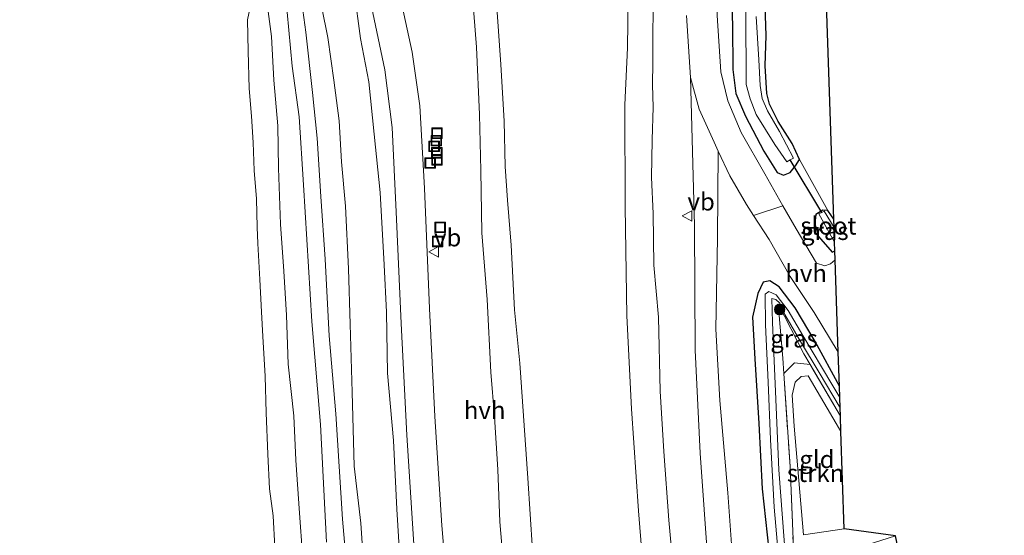
# Model space of a CAD drawing. Units: metres. Extents: x 170331 to 180000, y 381248 to 387501.
# Drawn here: x 176206 to 176346, y 383875 to 383948 of the extents above; entities that cross this region are included whole.
import ezdxf
from ezdxf.enums import TextEntityAlignment as Align

# ---------------------------------------------------------------- set-up
doc = ezdxf.new("R2010")
doc.units = ezdxf.units.M
doc.linetypes.add('IE-TERREINAFSCHEIDING', pattern=[10, 8, -2])
doc.layers.get('0').update_dxf_attribs({"lineweight": 25})
for name, color, linetype, lineweight in [('B-ME-GR-BOOM-S-B1', 93, 'Continuous', 18), ('B-ME-GR-STRUIKEN-GV-B6', 93, 'Continuous', 18), ('B-ME-GW-INSTEEKWATERGANG-L-B1', 10, 'Continuous', 25), ('B-ME-GW-KRUINLIJN-L-B1', 93, 'Continuous', 18), ('B-ME-GW-TEENLIJN-L-B1', 93, 'Continuous', 18), ('B-ME-IE-GRASLAND-GV-B6', 93, 'Continuous', 18), ('B-ME-IE-GRONDWERKLIJN-GROND_INGERICHT-GV-B6', 253, 'Continuous', 18), ('B-ME-IE-INRICHTINGSELEMENT-S-B1', 253, 'Continuous', 18), ('B-ME-IE-TERREINAFSCHEIDING-RASTERHEKWERK-L-B1', 8, 'IE-TERREINAFSCHEIDING', 18), ('B-ME-KG-KADASTRAAL-OPNAMEDTMGRENS-L-B1', 10, 'Continuous', 25), ('B-ME-KW-DUIKER-L-B1', 10, 'Continuous', 25), ('B-ME-OB-WATERLIJN-L-B1', 133, 'OB-WATERLIJN', 18), ('B-ME-OG-WATER-GV-B6', 153, 'Continuous', 18), ('B-ME-VH-VERH_SOORT-BITUMEN-GV-B6', 8, 'IE-TERREINAFSCHEIDING-NATUURLIJK-HOUTWAL', 18), ('B-ME-VH-VERH_SOORT-HALF_VERHARDING-GV-B6', 8, 'IE-TERREINAFSCHEIDING-NATUURLIJK-HOUTWAL', 18), ('B-ME-VW-MEUBILAIR_WEGMEUBILAIR-VERKEERSBORD-S-B1', 8, 'Continuous', 18)]:
    doc.layers.add(name, color=color, linetype=linetype, lineweight=lineweight)
doc.styles.add('NLCS-ISO', font='NLCS-ISO.TTF')
doc.linetypes.add('IE-TERREINAFSCHEIDING-NATUURLIJK-HOUTWAL', pattern='A,7,-1.5,[67,NLCS.SHX,S=0.75,R=45,X=0,Y=0],-1.5,7,-1.5,[70,NLCS.SHX,S=0.75,R=0,X=0,Y=0],-1.5', length=20)
doc.linetypes.add('OB-WATERLIJN', pattern='A,10,[32,NLCS.SHX,S=2,R=0,X=0,Y=0],-12', length=22)

# ---------------------------------------------------------------- blocks, each defined once
blk = doc.blocks.new('put')
for p, q in [((0.75, 0.75), (-0.75, 0.75)), ((-0.75, 0.75), (-0.75, -0.75)), ((0.75, -0.75), (0.75, 0.75)), ((-0.75, -0.75), (0.75, -0.75))]:
    blk.add_line(p, q)
blk.add_lwpolyline([(-0.625, 0.625), (0.625, 0.625), (0.625, -0.625), (-0.625, -0.625)], close=True)
blk = doc.blocks.new('verkeersbord')
for p, q in [((0, 0.75), (-0.75, -0.625)), ((0.75, -0.625), (0, 0.75)), ((-0.75, -0.625), (0.75, -0.625))]:
    blk.add_line(p, q)
blk = doc.blocks.new('boom')
blk.add_hatch(color=256).paths.add_polyline_path([(-0.75, 0, 1), (0.75, 0, 1)])
blk.add_circle((0, 0), 0.75)

msp = doc.modelspace()

# ---------------------------------------------------------------- linework, layer by layer
at = {"layer": 'B-ME-GR-STRUIKEN-GV-B6'}
msp.add_polyline3d([(176330.796, 383874.993, 19.5), (176321.267, 383871.967, 19.5), (176321.739, 383868.527, 19.5), (176321.556, 383868.506, 19.5), (176321.189, 383872.1, 19.5), (176316.507, 383871.622, 19.5), (176316.345, 383871.562, 19.417), (176316.272, 383873.346, 19.44), (176315.802, 383884.868, 19.586), (176314.898, 383898.099, 19.562), (176316.448, 383899.596, 19.411), (176318.64, 383899.363, 19.478), (176322.952, 383892.027, 19.492), (176323.026, 383889.822, 19.502), (176322.328, 383890.988, 19.503), (176318.379, 383897.76, 19.501), (176317.384, 383897.636, 19.52), (176316.513, 383896.855, 19.531), (176316.113, 383894.988, 19.546), (176316.368, 383890.615, 19.527), (176317.727, 383875.172, 19.48), (176323.492, 383876.02, 19.502), (176330.796, 383874.993, 19.5)], dxfattribs=at)
at = {"layer": 'B-ME-GW-INSTEEKWATERGANG-L-B1'}
for points in [[(176307.21, 383958.534, 19.501), (176307.611, 383947.661, 19.531), (176307.681, 383941.282, 19.552), (176308.105, 383937.881, 19.55), (176309.445, 383934.655, 19.551), (176312.071, 383929.706, 19.537), (176313.948, 383926.66, 19.526), (176314.879, 383926.276, 19.5), (176315.804, 383926.636, 19.411), (176316.592, 383927.593, 19.222), (176317.147, 383928.486, 19.088), (176316.075, 383930.756, 19.069), (176314.127, 383933.895, 19.085), (176312.884, 383936.344, 19.101), (176312.509, 383937.904, 19.103), (176312.254, 383941.799, 19.127), (176312.415, 383946.14, 19.143), (176312.235, 383951.763, 19.148)], [(176322.009, 383920.014, 19.062), (176321.71, 383920.512, 19.119), (176321.148, 383921.273, 19.22), (176320.478, 383921.317, 19.259), (176319.453, 383920.698, 19.301), (176319.322, 383919.341, 19.327), (176319.846, 383917.537, 19.321), (176321.771, 383915.314, 19.16), (176322.161, 383915.505, 19.16)], [(176322.808, 383896.303, 19.499), (176319.382, 383902.633, 19.506), (176316.535, 383907.4, 19.495), (176314.227, 383910.388, 19.509), (176312.914, 383911.264, 19.527), (176311.993, 383911.086, 19.55), (176311.21, 383909.432, 19.591), (176310.476, 383906.074, 19.593), (176310.785, 383900.172, 19.608), (176311.338, 383890.987, 19.612), (176311.834, 383881.704, 19.626), (176312.786, 383872.966, 19.511)]]:
    msp.add_polyline3d(points, dxfattribs=at)
at = {"layer": 'B-ME-GW-KRUINLIJN-L-B1'}
for points in [[(176246.474, 383872.351, 21.945), (176246.062, 383878.23, 21.896), (176245.523, 383885.755, 21.858), (176245.246, 383892.05, 21.846), (176244.443, 383899.424, 21.838), (176244.21, 383906.372, 21.858), (176243.856, 383912.61, 21.861), (176243.361, 383919.303, 21.855), (176243.087, 383927.288, 21.84), (176242.986, 383933.268, 21.852), (176242.412, 383939.758, 21.836), (176242.063, 383945.997, 21.761), (176241.527, 383950.264, 21.746), (176241.027, 383954.433, 21.743), (176239.962, 383958.668, 21.755), (176238.442, 383964.777, 21.761), (176236.604, 383972.446, 21.772), (176235.335, 383979.13, 21.795), (176234.709, 383983.117, 21.841), (176234.704, 383989.599, 21.853), (176234.354, 383996.588, 21.848), (176234.102, 384001.159, 21.856)], [(176244.806, 384000.589, 21.464), (176244.85, 383992.944, 21.575), (176245.328, 383982.645, 21.565), (176246.161, 383973.961, 21.568), (176246.629, 383967.278, 21.564), (176247.661, 383959.783, 21.563), (176248.33, 383955.257, 21.574), (176249.262, 383950.057, 21.577), (176250.09, 383945.821, 21.59), (176250.942, 383939.776, 21.608), (176251.726, 383933.981, 21.606), (176252.033, 383928.179, 21.576), (176252.611, 383921.852, 21.584), (176253.03, 383912.959, 21.584), (176253.275, 383905.1, 21.599), (176253.548, 383895.418, 21.6), (176253.833, 383884.924, 21.56), (176254.776, 383876.813, 21.633), (176255.454, 383866.797, 21.623)], [(176270.044, 383964.197, 19.508), (176269.816, 383960.317, 19.549), (176270.448, 383954.192, 19.52), (176271.232, 383944.471, 19.501), (176271.643, 383934.92, 19.464), (176271.842, 383926.948, 19.45), (176272.007, 383918.095, 19.512), (176272.757, 383908.608, 19.497), (176273.275, 383898.27, 19.498), (176273.807, 383891.908, 19.475), (176274.237, 383884.429, 19.434), (176274.552, 383876.99, 19.428), (176275.149, 383869.78, 19.407)], [(176299.214, 383869.968, 19.466), (176298.583, 383877.25, 19.464), (176297.851, 383887.005, 19.527), (176297.35, 383895.58, 19.513), (176297.105, 383906.082, 19.587), (176296.456, 383913.473, 19.576), (176296.316, 383920.842, 19.561), (176296.124, 383925.92, 19.538), (176296.199, 383931.282, 19.659), (176296.333, 383935.932, 19.847), (176296.233, 383939.106, 19.852), (176296.311, 383942.288, 19.78), (176296.288, 383946.121, 19.659), (176296.32, 383949.746, 19.54), (176296.451, 383953.883, 19.52), (176296.696, 383957.57, 19.532), (176296.82, 383959.66, 19.527), (176296.599, 383964.642, 19.564)]]:
    msp.add_polyline3d(points, dxfattribs=at)
at = {"layer": 'B-ME-GW-TEENLIJN-L-B1'}
msp.add_polyline3d([(176260.659, 383866.38, 19.971), (176259.904, 383878.795, 19.969), (176259.439, 383888.541, 19.948), (176258.581, 383898.136, 19.938), (176258.411, 383906.818, 19.966), (176258.084, 383913.545, 19.983), (176257.523, 383923.832, 19.992), (176256.675, 383932.111, 19.996), (176255.935, 383939.559, 19.982), (176254.741, 383945.714, 19.962), (176253.826, 383952.482, 19.906), (176252.15, 383961.976, 19.923), (176251.003, 383970.21, 19.932), (176250.409, 383977.466, 19.926), (176249.652, 383985.613, 19.908), (176249.18, 383996.124, 19.88), (176249.244, 384000.353, 19.855)], dxfattribs=at)
at = {"layer": 'B-ME-IE-GRASLAND-GV-B6'}
for points in [[(176322.204, 383914.222, 19.168), (176321.551, 383913.661, 19.305), (176320.717, 383913.396, 19.39), (176319.559, 383913.768, 19.462), (176316.662, 383918.634, 19.549), (176314.787, 383921.924, 19.568), (176312.202, 383926.461, 19.594), (176308.842, 383932.316, 19.599), (176306.934, 383936.831, 19.577), (176305.94, 383940.977, 19.571), (176305.426, 383948.947, 19.575), (176304.766, 383963.802, 19.579), (176304.771, 383977.856, 19.551), (176304.803, 383997.394, 19.624), (176304.643, 384006.266, 19.633), (176304.856, 384023.433, 19.641), (176304.924, 384041.018, 19.622), (176305.374, 384056.84, 19.654), (176305.779, 384073.793, 19.674), (176306.238, 384092.004, 19.655)], [(176249.362, 384014.811, 19.917), (176249.298, 384013.437, 19.934), (176248.891, 384007.829, 19.851), (176249.244, 384000.353, 19.855), (176249.18, 383996.124, 19.88), (176249.652, 383985.613, 19.908), (176250.409, 383977.466, 19.926), (176251.003, 383970.21, 19.932), (176252.15, 383961.976, 19.923), (176253.826, 383952.482, 19.906), (176254.741, 383945.714, 19.962), (176255.935, 383939.559, 19.982), (176256.675, 383932.111, 19.996), (176257.523, 383923.832, 19.992), (176258.084, 383913.545, 19.983), (176258.411, 383906.818, 19.966), (176258.581, 383898.136, 19.938), (176259.439, 383888.541, 19.948), (176259.904, 383878.795, 19.969), (176260.659, 383866.38, 19.971)], [(176312.235, 383951.763, 19.148), (176312.415, 383946.14, 19.143), (176312.254, 383941.799, 19.127), (176312.509, 383937.904, 19.103), (176312.884, 383936.344, 19.101), (176314.127, 383933.895, 19.085), (176316.075, 383930.756, 19.069), (176317.147, 383928.486, 19.088), (176316.592, 383927.593, 19.222), (176315.804, 383926.636, 19.411), (176314.879, 383926.276, 19.5), (176313.948, 383926.66, 19.526), (176312.071, 383929.706, 19.537), (176309.445, 383934.655, 19.551), (176308.105, 383937.881, 19.55), (176307.681, 383941.282, 19.552), (176307.611, 383947.661, 19.531), (176307.21, 383958.534, 19.501)], [(176307.21, 383958.534, 19.501), (176307.611, 383947.661, 19.531), (176307.681, 383941.282, 19.552), (176308.105, 383937.881, 19.55), (176309.445, 383934.655, 19.551), (176312.071, 383929.706, 19.537), (176313.948, 383926.66, 19.526), (176314.879, 383926.276, 19.5), (176315.804, 383926.636, 19.411), (176316.592, 383927.593, 19.222), (176317.147, 383928.486, 19.088), (176321.148, 383921.273, 19.22), (176320.478, 383921.317, 19.259), (176319.453, 383920.698, 19.301), (176319.322, 383919.341, 19.327), (176319.846, 383917.537, 19.321), (176321.771, 383915.314, 19.16), (176322.161, 383915.505, 19.16), (176322.204, 383914.222, 19.168)], [(176253.857, 383858.239, 21.668), (176252.157, 383877.372, 21.677), (176251.244, 383892.338, 21.667), (176250.278, 383903.428, 21.67), (176249.732, 383914.331, 21.668), (176249.09, 383923.239, 21.668), (176248.56, 383931.527, 21.661), (176247.919, 383938.033, 21.664), (176246.947, 383946.621, 21.64), (176245.852, 383954.967, 21.643)], [(176295.902, 383857.889, 18.003), (176294.265, 383878.538, 18.003), (176293.269, 383893.058, 18.003), (176292.577, 383906.285, 18.016), (176292.344, 383921.772, 18.014), (176292.316, 383936.266, 18.003), (176292.701, 383944.392, 18.014), (176292.832, 383955.135, 18.01)], [(176270.448, 383954.192, 19.52), (176271.232, 383944.471, 19.501), (176271.643, 383934.92, 19.464), (176271.842, 383926.948, 19.45), (176272.007, 383918.095, 19.512), (176272.757, 383908.608, 19.497), (176273.275, 383898.27, 19.498), (176273.807, 383891.908, 19.475), (176274.237, 383884.429, 19.434), (176274.552, 383876.99, 19.428), (176275.149, 383869.78, 19.407)], [(176275.149, 383869.78, 19.407), (176274.552, 383876.99, 19.428), (176274.237, 383884.429, 19.434), (176273.807, 383891.908, 19.475), (176273.275, 383898.27, 19.498), (176272.757, 383908.608, 19.497), (176272.007, 383918.095, 19.512), (176271.842, 383926.948, 19.45), (176271.643, 383934.92, 19.464), (176271.232, 383944.471, 19.501), (176270.448, 383954.192, 19.52)], [(176260.659, 383866.38, 19.971), (176259.904, 383878.795, 19.969), (176259.439, 383888.541, 19.948), (176258.581, 383898.136, 19.938), (176258.411, 383906.818, 19.966), (176258.084, 383913.545, 19.983), (176257.523, 383923.832, 19.992), (176256.675, 383932.111, 19.996), (176255.935, 383939.559, 19.982), (176254.741, 383945.714, 19.962), (176253.826, 383952.482, 19.906)], [(176267.651, 383860.051, 19.683), (176266.297, 383876.49, 19.707), (176265.289, 383891.981, 19.701), (176264.537, 383907.317, 19.696), (176263.853, 383924.425, 19.702), (176263.157, 383936.105, 19.687), (176262.068, 383943.767, 19.679), (176260.167, 383952.508, 19.68)], [(176309.466, 383952.032, 18.266), (176309.543, 383941.88, 18.266), (176309.573, 383939.142, 18.266), (176310.149, 383937.108, 18.266), (176311.001, 383934.912, 18.266), (176313.65, 383930.617, 18.266), (176315.34, 383928.157, 18.266), (176315.827, 383928.431, 18.266), (176316.306, 383928.701, 18.266), (176314.306, 383932.476, 18.266), (176312.596, 383935.399, 18.266), (176311.856, 383937.189, 18.266), (176311.525, 383939.019, 18.266), (176311.346, 383942.658, 18.266), (176310.991, 383948.807, 18.266)], [(176242.557, 383873.411, 20.696), (176242.315, 383877.86, 20.696), (176241.801, 383881.696, 20.696), (176241.543, 383886.633, 20.696), (176241.308, 383892.508, 20.696), (176241.181, 383897.706, 20.696), (176240.831, 383903.33, 20.696), (176240.672, 383906.836, 20.696), (176240.424, 383911.439, 20.696), (176240.166, 383916.553, 20.696), (176240.035, 383918.898, 20.696), (176239.956, 383922.894, 20.696), (176239.641, 383926.951, 20.696), (176239.482, 383930.921, 20.696), (176239.228, 383934.656, 20.696), (176238.911, 383938.575, 20.696), (176238.764, 383943.886, 20.696), (176238.682, 383948.36, 20.696), (176239.12, 383950.413, 20.696)], [(176246.474, 383872.351, 21.945), (176246.062, 383878.23, 21.896), (176245.523, 383885.755, 21.858), (176245.246, 383892.05, 21.846), (176244.443, 383899.424, 21.838), (176244.21, 383906.372, 21.858), (176243.856, 383912.61, 21.861), (176243.361, 383919.303, 21.855), (176243.087, 383927.288, 21.84), (176242.986, 383933.268, 21.852), (176242.412, 383939.758, 21.836), (176242.063, 383945.997, 21.761), (176241.527, 383950.264, 21.746)], [(176241.527, 383950.264, 21.746), (176242.063, 383945.997, 21.761), (176242.412, 383939.758, 21.836), (176242.986, 383933.268, 21.852), (176243.087, 383927.288, 21.84), (176243.361, 383919.303, 21.855), (176243.856, 383912.61, 21.861), (176244.21, 383906.372, 21.858), (176244.443, 383899.424, 21.838), (176245.246, 383892.05, 21.846), (176245.523, 383885.755, 21.858), (176246.062, 383878.23, 21.896), (176246.474, 383872.351, 21.945)], [(176256.128, 383951.164, 19.783), (176258.192, 383941.23, 19.793), (176259.256, 383933.07, 19.779), (176259.818, 383921.049, 19.78), (176260.52, 383905.194, 19.761), (176261.343, 383889.309, 19.769), (176262.377, 383873.071, 19.757)], [(176244.307, 383949.438, 21.734), (176245.037, 383941.751, 21.739), (176246.005, 383934.566, 21.84), (176246.633, 383924.906, 21.741), (176247.833, 383905.494, 21.772), (176249.032, 383890.82, 21.827), (176249.906, 383874.098, 21.833)], [(176249.262, 383950.057, 21.577), (176250.09, 383945.821, 21.59), (176250.942, 383939.776, 21.608), (176251.726, 383933.981, 21.606), (176252.033, 383928.179, 21.576), (176252.611, 383921.852, 21.584), (176253.03, 383912.959, 21.584), (176253.275, 383905.1, 21.599), (176253.548, 383895.418, 21.6), (176253.833, 383884.924, 21.56), (176254.776, 383876.813, 21.633), (176255.454, 383866.797, 21.623)], [(176255.454, 383866.797, 21.623), (176254.776, 383876.813, 21.633), (176253.833, 383884.924, 21.56), (176253.548, 383895.418, 21.6), (176253.275, 383905.1, 21.599), (176253.03, 383912.959, 21.584), (176252.611, 383921.852, 21.584), (176252.033, 383928.179, 21.576), (176251.726, 383933.981, 21.606), (176250.942, 383939.776, 21.608), (176250.09, 383945.821, 21.59), (176249.262, 383950.057, 21.577)], [(176274.143, 383949.442, 18.003), (176274.661, 383941.994, 18.003), (176275.143, 383933.969, 18.003), (176275.29, 383927.488, 18.003), (176275.628, 383922.729, 18.003), (176276.144, 383916.326, 18.003), (176276.613, 383907.122, 18.003), (176277.378, 383899.538, 18.003), (176278.521, 383883.203, 18.003), (176279.2, 383872.994, 18.003)], [(176299.214, 383869.968, 19.466), (176298.583, 383877.25, 19.464), (176297.851, 383887.005, 19.527), (176297.35, 383895.58, 19.513), (176297.105, 383906.082, 19.587), (176296.456, 383913.473, 19.576), (176296.316, 383920.842, 19.561), (176296.124, 383925.92, 19.538), (176296.199, 383931.282, 19.659), (176296.333, 383935.932, 19.847), (176296.233, 383939.106, 19.852), (176296.311, 383942.288, 19.78), (176296.288, 383946.121, 19.659), (176296.32, 383949.746, 19.54)], [(176296.32, 383949.746, 19.54), (176296.288, 383946.121, 19.659), (176296.311, 383942.288, 19.78), (176296.233, 383939.106, 19.852), (176296.333, 383935.932, 19.847), (176296.199, 383931.282, 19.659), (176296.124, 383925.92, 19.538), (176296.316, 383920.842, 19.561), (176296.456, 383913.473, 19.576), (176297.105, 383906.082, 19.587), (176297.35, 383895.58, 19.513), (176297.851, 383887.005, 19.527), (176298.583, 383877.25, 19.464), (176299.214, 383869.968, 19.466)], [(176301.073, 383948.991, 19.593), (176301.636, 383940.179, 19.639), (176302.206, 383919.122, 19.665), (176302.288, 383901.376, 19.7), (176303.038, 383886.774, 19.67), (176304.149, 383870.73, 19.676)], [(176307.991, 383866.518, 19.678), (176306.972, 383881.124, 19.677), (176305.826, 383894.259, 19.614), (176305.268, 383904.388, 19.638), (176305.485, 383917.325, 19.661), (176305.6, 383929.705, 19.685), (176307.225, 383926.194, 19.677), (176309.6, 383922.12, 19.636), (176310.621, 383920.538, 19.615), (176312.833, 383917.11, 19.57), (176315.822, 383911.882, 19.505), (176319.23, 383906.763, 19.477), (176322.646, 383901.1, 19.434), (176322.808, 383896.303, 19.499)], [(176322.161, 383915.505, 19.16), (176321.771, 383915.314, 19.16), (176319.846, 383917.537, 19.321), (176319.322, 383919.341, 19.327), (176319.453, 383920.698, 19.301), (176320.478, 383921.317, 19.259), (176321.148, 383921.273, 19.22), (176321.71, 383920.512, 19.119), (176322.009, 383920.014, 19.062), (176322.049, 383918.816, 18.266), (176320.641, 383921.168, 18.266), (176320.315, 383920.987, 18.266), (176319.903, 383920.759, 18.266), (176322.118, 383916.761, 18.266), (176322.161, 383915.505, 19.16)], [(176312.786, 383872.966, 19.511), (176311.834, 383881.704, 19.626), (176311.338, 383890.987, 19.612), (176310.785, 383900.172, 19.608), (176310.476, 383906.074, 19.593), (176311.21, 383909.432, 19.591), (176311.993, 383911.086, 19.55), (176312.914, 383911.264, 19.527), (176314.227, 383910.388, 19.509), (176316.535, 383907.4, 19.495), (176319.382, 383902.633, 19.506), (176322.808, 383896.303, 19.499), (176322.862, 383894.689, 18.63), (176321.747, 383896.552, 18.63), (176317.608, 383903.479, 18.63), (176315.543, 383907.037, 18.63), (176313.84, 383909.249, 18.63), (176312.797, 383909.722, 18.63), (176312.249, 383909.355, 18.63), (176312.323, 383905.013, 18.63), (176312.699, 383896.872, 18.63), (176313.017, 383888.697, 18.63), (176313.54, 383879.064, 18.63), (176314.925, 383863.381, 18.63)], [(176322.808, 383896.303, 19.499), (176319.382, 383902.633, 19.506), (176316.535, 383907.4, 19.495), (176314.227, 383910.388, 19.509), (176312.914, 383911.264, 19.527), (176311.993, 383911.086, 19.55), (176311.21, 383909.432, 19.591), (176310.476, 383906.074, 19.593), (176310.785, 383900.172, 19.608), (176311.338, 383890.987, 19.612), (176311.834, 383881.704, 19.626), (176312.786, 383872.966, 19.511)], [(176315.194, 383871.284, 18.63), (176314.215, 383884.392, 18.63), (176313.715, 383895.518, 18.63), (176313.281, 383905.316, 18.63), (176313.222, 383908.75, 18.63), (176313.758, 383908.589, 18.632), (176314.362, 383908.063, 18.632), (176315.046, 383906.479, 18.63), (176317.275, 383902.653, 18.63), (176319.921, 383898.225, 18.63), (176322.912, 383893.224, 18.63), (176322.952, 383892.027, 19.492), (176318.64, 383899.363, 19.478), (176317.741, 383900.892, 19.476), (176314.093, 383907.984, 19.514), (176314.748, 383900.282, 19.558), (176314.898, 383898.099, 19.562), (176315.802, 383884.868, 19.586), (176316.272, 383873.346, 19.44)], [(176314.898, 383898.099, 19.562), (176314.748, 383900.282, 19.558), (176314.093, 383907.984, 19.514), (176317.741, 383900.892, 19.476), (176318.64, 383899.363, 19.478), (176316.448, 383899.596, 19.411), (176314.898, 383898.099, 19.562)]]:
    msp.add_polyline3d(points, dxfattribs=at)
at = {"layer": 'B-ME-IE-GRONDWERKLIJN-GROND_INGERICHT-GV-B6'}
for points in [[(176319.427, 383996.615, 21.97), (176322.009, 383920.014, 19.062)], [(176322.009, 383920.014, 19.062), (176321.71, 383920.512, 19.119), (176321.148, 383921.273, 19.22), (176317.147, 383928.486, 19.088), (176316.075, 383930.756, 19.069), (176314.127, 383933.895, 19.085), (176312.884, 383936.344, 19.101), (176312.509, 383937.904, 19.103), (176312.254, 383941.799, 19.127), (176312.415, 383946.14, 19.143), (176312.235, 383951.763, 19.148)], [(176323.492, 383876.02, 19.502), (176317.727, 383875.172, 19.48), (176316.368, 383890.615, 19.527), (176316.113, 383894.988, 19.546), (176316.513, 383896.855, 19.531), (176317.384, 383897.636, 19.52), (176318.379, 383897.76, 19.501), (176322.328, 383890.988, 19.503), (176323.026, 383889.822, 19.502), (176323.492, 383876.02, 19.502)]]:
    msp.add_polyline3d(points, dxfattribs=at)
at = {"layer": 'B-ME-IE-TERREINAFSCHEIDING-RASTERHEKWERK-L-B1'}
msp.add_polyline3d([(176322.952, 383892.027, 19.492), (176318.64, 383899.363, 19.478), (176317.741, 383900.892, 19.476), (176314.093, 383907.984, 19.514), (176314.748, 383900.282, 19.558), (176314.898, 383898.099, 19.562), (176315.802, 383884.868, 19.586), (176316.272, 383873.346, 19.44), (176316.345, 383871.562, 19.417), (176316.473, 383868.423, 19.377), (176317.942, 383849.582, 19.243)], dxfattribs=at)
at = {"layer": 'B-ME-KG-KADASTRAAL-OPNAMEDTMGRENS-L-B1'}
for points in [[(176323.492, 383876.02, 19.502), (176323.026, 383889.822, 19.502), (176322.952, 383892.027, 19.492), (176322.912, 383893.224, 18.63), (176322.862, 383894.689, 18.63), (176322.808, 383896.303, 19.499), (176322.646, 383901.1, 19.434), (176322.204, 383914.222, 19.168), (176322.161, 383915.505, 19.16), (176322.118, 383916.761, 18.266), (176322.049, 383918.816, 18.266), (176322.009, 383920.014, 19.062), (176319.427, 383996.615, 21.97), (176319.958, 384008.404, 19.503), (176320.041, 384010.256, 18.719), (176320.079, 384011.096, 18.722), (176320.129, 384012.212, 19.335), (176320.649, 384023.768, 21.97)], [(176321.892, 383867.438, 21.315), (176331.668, 383870.714, 21.184), (176330.796, 383874.993, 19.5), (176323.492, 383876.02, 19.502)]]:
    msp.add_polyline3d(points, dxfattribs=at)
at = {"layer": 'B-ME-KW-DUIKER-L-B1'}
msp.add_line((176320.315, 383920.987, 18.266), (176315.827, 383928.431, 18.266), dxfattribs=at)
at = {"layer": 'B-ME-OB-WATERLIJN-L-B1'}
msp.add_polyline3d([(176239.12, 383950.413, 20.696), (176238.682, 383948.36, 20.696), (176238.764, 383943.886, 20.696), (176238.911, 383938.575, 20.696), (176239.228, 383934.656, 20.696), (176239.482, 383930.921, 20.696), (176239.641, 383926.951, 20.696), (176239.956, 383922.894, 20.696), (176240.035, 383918.898, 20.696), (176240.166, 383916.553, 20.696), (176240.424, 383911.439, 20.696), (176240.672, 383906.836, 20.696), (176240.831, 383903.33, 20.696), (176241.181, 383897.706, 20.696), (176241.308, 383892.508, 20.696), (176241.543, 383886.633, 20.696), (176241.801, 383881.696, 20.696), (176242.315, 383877.86, 20.696), (176242.557, 383873.411, 20.696)], dxfattribs=at)
at = {"layer": 'B-ME-OG-WATER-GV-B6'}
for points in [[(176292.832, 383955.135, 18.01), (176292.701, 383944.392, 18.014), (176292.316, 383936.266, 18.003), (176292.344, 383921.772, 18.014), (176292.577, 383906.285, 18.016), (176293.269, 383893.058, 18.003), (176294.265, 383878.538, 18.003), (176295.902, 383857.889, 18.003)], [(176179.518, 383953.376, 20.695), (176238.101, 383950.683, 20.696), (176239.12, 383950.413, 20.696), (176238.682, 383948.36, 20.696), (176238.764, 383943.886, 20.696), (176238.911, 383938.575, 20.696), (176239.228, 383934.656, 20.696), (176239.482, 383930.921, 20.696), (176239.641, 383926.951, 20.696), (176239.956, 383922.894, 20.696), (176240.035, 383918.898, 20.696), (176240.166, 383916.553, 20.696), (176240.424, 383911.439, 20.696), (176240.672, 383906.836, 20.696), (176240.831, 383903.33, 20.696), (176241.181, 383897.706, 20.696), (176241.308, 383892.508, 20.696), (176241.543, 383886.633, 20.696), (176241.801, 383881.696, 20.696), (176242.315, 383877.86, 20.696), (176242.557, 383873.411, 20.696)], [(176310.991, 383948.807, 18.266), (176311.346, 383942.658, 18.266), (176311.525, 383939.019, 18.266), (176311.856, 383937.189, 18.266), (176312.596, 383935.399, 18.266), (176314.306, 383932.476, 18.266), (176316.306, 383928.701, 18.266), (176315.827, 383928.431, 18.266), (176315.34, 383928.157, 18.266), (176313.65, 383930.617, 18.266), (176311.001, 383934.912, 18.266), (176310.149, 383937.108, 18.266), (176309.573, 383939.142, 18.266), (176309.543, 383941.88, 18.266), (176309.466, 383952.032, 18.266)], [(176279.2, 383872.994, 18.003), (176278.521, 383883.203, 18.003), (176277.378, 383899.538, 18.003), (176276.613, 383907.122, 18.003), (176276.144, 383916.326, 18.003), (176275.628, 383922.729, 18.003), (176275.29, 383927.488, 18.003), (176275.143, 383933.969, 18.003), (176274.661, 383941.994, 18.003), (176274.143, 383949.442, 18.003)], [(176322.118, 383916.761, 18.266), (176319.903, 383920.759, 18.266), (176320.315, 383920.987, 18.266), (176320.641, 383921.168, 18.266), (176322.049, 383918.816, 18.266), (176322.118, 383916.761, 18.266)], [(176314.925, 383863.381, 18.63), (176313.54, 383879.064, 18.63), (176313.017, 383888.697, 18.63), (176312.699, 383896.872, 18.63), (176312.323, 383905.013, 18.63), (176312.249, 383909.355, 18.63), (176312.797, 383909.722, 18.63), (176313.84, 383909.249, 18.63), (176315.543, 383907.037, 18.63), (176317.608, 383903.479, 18.63), (176321.747, 383896.552, 18.63), (176322.862, 383894.689, 18.63), (176322.912, 383893.224, 18.63)], [(176322.912, 383893.224, 18.63), (176319.921, 383898.225, 18.63), (176317.275, 383902.653, 18.63), (176315.046, 383906.479, 18.63), (176314.362, 383908.063, 18.632), (176313.758, 383908.589, 18.632), (176313.222, 383908.75, 18.63), (176313.281, 383905.316, 18.63), (176313.715, 383895.518, 18.63), (176314.215, 383884.392, 18.63), (176315.194, 383871.284, 18.63)]]:
    msp.add_polyline3d(points, dxfattribs=at)
at = {"layer": 'B-ME-VH-VERH_SOORT-BITUMEN-GV-B6'}
for points in [[(176260.167, 383952.508, 19.68), (176262.068, 383943.767, 19.679), (176263.157, 383936.105, 19.687), (176263.853, 383924.425, 19.702), (176264.537, 383907.317, 19.696), (176265.289, 383891.981, 19.701), (176266.297, 383876.49, 19.707), (176267.651, 383860.051, 19.683)], [(176262.377, 383873.071, 19.757), (176261.343, 383889.309, 19.769), (176260.52, 383905.194, 19.761), (176259.818, 383921.049, 19.78), (176259.256, 383933.07, 19.779), (176258.192, 383941.23, 19.793), (176256.128, 383951.164, 19.783)], [(176305.426, 383948.947, 19.575), (176305.94, 383940.977, 19.571), (176306.934, 383936.831, 19.577), (176308.842, 383932.316, 19.599), (176312.202, 383926.461, 19.594), (176314.787, 383921.924, 19.568), (176310.621, 383920.538, 19.615), (176309.6, 383922.12, 19.636), (176307.225, 383926.194, 19.677), (176305.6, 383929.705, 19.685), (176305.012, 383930.974, 19.688), (176302.882, 383935.643, 19.676), (176301.636, 383940.179, 19.639), (176301.073, 383948.991, 19.593)]]:
    msp.add_polyline3d(points, dxfattribs=at)
at = {"layer": 'B-ME-VH-VERH_SOORT-HALF_VERHARDING-GV-B6'}
for points in [[(176245.852, 383954.967, 21.643), (176246.947, 383946.621, 21.64), (176247.919, 383938.033, 21.664), (176248.56, 383931.527, 21.661), (176249.09, 383923.239, 21.668), (176249.732, 383914.331, 21.668), (176250.278, 383903.428, 21.67), (176251.244, 383892.338, 21.667), (176252.157, 383877.372, 21.677), (176253.857, 383858.239, 21.668)], [(176249.906, 383874.098, 21.833), (176249.032, 383890.82, 21.827), (176247.833, 383905.494, 21.772), (176246.633, 383924.906, 21.741), (176246.005, 383934.566, 21.84), (176245.037, 383941.751, 21.739), (176244.307, 383949.438, 21.734)], [(176345.949, 383587.823, 19.665), (176341.06, 383609.636, 19.668), (176336.249, 383632.828, 19.639), (176330.658, 383660.437, 19.635), (176326.89, 383679.759, 19.631), (176322.878, 383703.194, 19.581), (176320.187, 383721.673, 19.577), (176317.297, 383742.694, 19.595), (176314.707, 383763.688, 19.619), (176311.779, 383785.942, 19.593), (176309.349, 383807.217, 19.628), (176307.802, 383822.735, 19.579), (176306.185, 383841.231, 19.618), (176305.271, 383855.532, 19.655), (176304.149, 383870.73, 19.676), (176303.038, 383886.774, 19.67), (176302.288, 383901.376, 19.7), (176302.206, 383919.122, 19.665), (176301.636, 383940.179, 19.639), (176302.882, 383935.643, 19.676), (176305.012, 383930.974, 19.688), (176305.6, 383929.705, 19.685)], [(176305.6, 383929.705, 19.685), (176305.485, 383917.325, 19.661), (176305.268, 383904.388, 19.638), (176305.826, 383894.259, 19.614), (176306.972, 383881.124, 19.677), (176307.991, 383866.518, 19.678), (176309.301, 383847.965, 19.66), (176310.182, 383834.494, 19.63), (176312.189, 383815.347, 19.628), (176314.281, 383797.134, 19.661), (176316.591, 383779.716, 19.641), (176319.698, 383757.339, 19.638), (176322.919, 383735.502, 19.633), (176326.763, 383710.23, 19.678), (176329.489, 383690.101, 19.684), (176332.325, 383672.152, 19.671), (176336.256, 383650.923, 19.655), (176341.546, 383624.742, 19.653), (176346.252, 383603.757, 19.653)], [(176322.646, 383901.1, 19.434), (176319.23, 383906.763, 19.477), (176315.822, 383911.882, 19.505), (176312.833, 383917.11, 19.57), (176310.621, 383920.538, 19.615), (176314.787, 383921.924, 19.568), (176316.662, 383918.634, 19.549), (176319.559, 383913.768, 19.462), (176320.717, 383913.396, 19.39), (176321.551, 383913.661, 19.305), (176322.204, 383914.222, 19.168), (176322.646, 383901.1, 19.434)]]:
    msp.add_polyline3d(points, dxfattribs=at)

# ---------------------------------------------------------------- block references
at = {"layer": 'B-ME-GR-BOOM-S-B1', "rotation": 90}
msp.add_blockref('boom', (176314.318, 383907.176, 19.538), dxfattribs=at)
at = {"layer": 'B-ME-IE-INRICHTINGSELEMENT-S-B1', "rotation": 90}
for p in [(176265.517, 383931.173, 19.734), (176265.615, 383932.228, 19.732), (176265.193, 383930.368, 19.734), (176265.589, 383929.458, 19.723), (176265.611, 383928.461, 19.721), (176264.651, 383928.008, 19.723), (176266.07, 383918.857, 19.713), (176265.713, 383916.853, 19.713)]:
    msp.add_blockref('put', p, dxfattribs=at)
at = {"layer": 'B-ME-VW-MEUBILAIR_WEGMEUBILAIR-VERKEERSBORD-S-B1', "rotation": 90}
for p in [(176301.216, 383920.472, 19.751), (176265.186, 383915.368, 19.731)]:
    msp.add_blockref('verkeersbord', p, dxfattribs=at)

# ---------------------------------------------------------------- texts
at = {"layer": 'B-ME-GR-STRUIKEN-GV-B6', "ltscale": 0.2, "style": 'NLCS-ISO'}
msp.add_text('strkn', height=2.5, dxfattribs=at).set_placement((176319.429, 383883.9127), align=Align.MIDDLE_CENTER)
at = {"layer": 'B-ME-IE-GRASLAND-GV-B6', "ltscale": 0.2, "style": 'NLCS-ISO'}
for p in [(176320.7415, 383918.3155), (176316.3665, 383903.0415)]:
    msp.add_text('gras', height=2.5, dxfattribs=at).set_placement(p, align=Align.MIDDLE_CENTER)
at = {"layer": 'B-ME-IE-GRONDWERKLIJN-GROND_INGERICHT-GV-B6', "ltscale": 0.2, "style": 'NLCS-ISO'}
msp.add_text('gld', height=2.5, dxfattribs=at).set_placement((176319.6211, 383885.8854), align=Align.MIDDLE_CENTER)
at = {"layer": 'B-ME-OG-WATER-GV-B6', "ltscale": 0.2, "style": 'NLCS-ISO'}
msp.add_text('sloot', height=2.5, dxfattribs=at).set_placement((176321.2553, 383919.0772), align=Align.MIDDLE_CENTER)
at = {"layer": 'B-ME-VH-VERH_SOORT-HALF_VERHARDING-GV-B6', "ltscale": 0.2, "style": 'NLCS-ISO'}
for p in [(176318.0823, 383912.316), (176272.387, 383892.8726)]:
    msp.add_text('hvh', height=2.5, dxfattribs=at).set_placement(p, align=Align.MIDDLE_CENTER)
at = {"layer": 'B-ME-VW-MEUBILAIR_WEGMEUBILAIR-VERKEERSBORD-S-B1', "ltscale": 0.2, "style": 'NLCS-ISO'}
for p in [(176301.216, 383920.472, 19.751), (176265.186, 383915.368, 19.731)]:
    msp.add_text('vb', height=2.5, dxfattribs=at).set_placement(p, align=Align.BOTTOM_LEFT)

doc.saveas('drawing.dxf')
